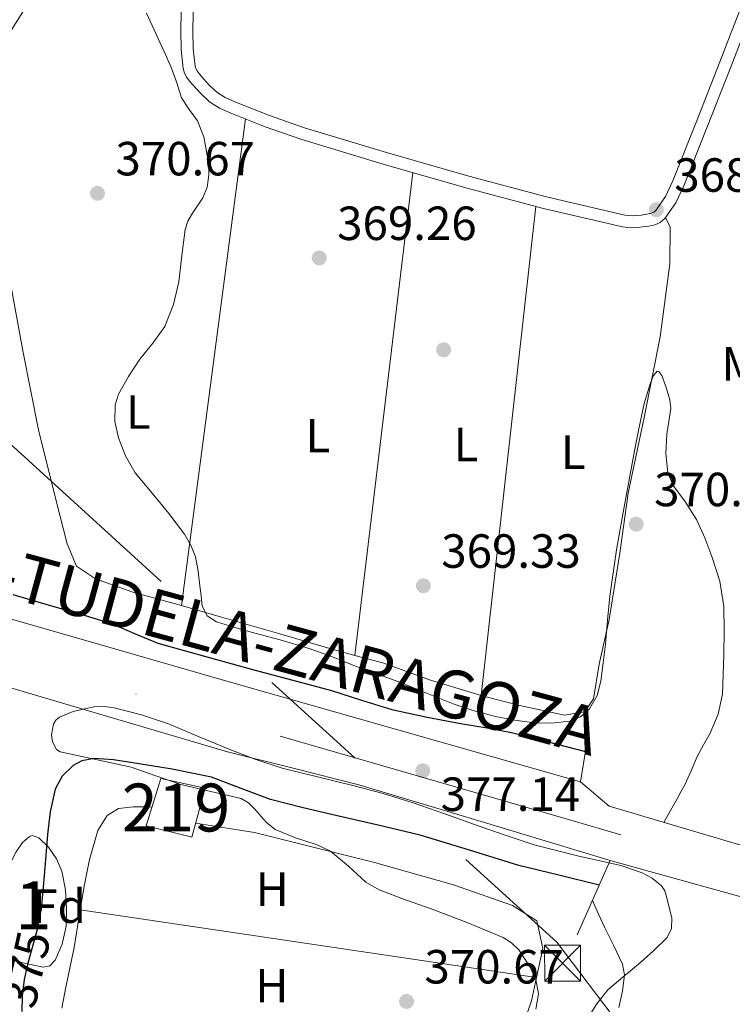
# Model space of a CAD drawing. Extents: x 546320 to 553207, y 701032 to 705711.
# Drawn here: x 548087 to 548236, y 701156 to 701361 of the extents above; entities that cross this region are included whole.
import ezdxf
from ezdxf.enums import TextEntityAlignment as Align

# ---------------------------------------------------------------- set-up
doc = ezdxf.new("R2010")
doc.units = 0
doc.header["$MEASUREMENT"] = 0
for name, pattern in [('DGN Style 3', [109.72290000000001, 78.3735, -31.3494]), ('DGN Style 4', [125.47597350000001, 62.69880000000001, -31.3494, 0.07837350000000001, -31.3494]), ('DGN Style 5', [54.86145, 23.51205, -31.3494]), ('DGN Style 7', [156.747, 70.53615, -31.3494, 23.51205, -31.3494])]:
    doc.linetypes.add(name, pattern=pattern)
for name, color, linetype in [('Nivel 15', 7, 'Continuous'), ('Nivel 17', 7, 'Continuous'), ('Nivel 21', 7, 'Continuous'), ('Nivel 22', 7, 'Continuous'), ('Nivel 23', 7, 'Continuous'), ('Nivel 32', 7, 'Continuous'), ('Nivel 35', 7, 'Continuous'), ('Nivel 36', 7, 'Continuous'), ('Nivel 37', 7, 'Continuous'), ('Nivel 4', 7, 'Continuous'), ('Nivel 41', 7, 'Continuous'), ('Nivel 44', 7, 'Continuous'), ('Nivel 48', 7, 'Continuous'), ('Nivel 5', 7, 'Continuous'), ('Nivel 52', 7, 'Continuous'), ('Nivel 54', 7, 'Continuous'), ('Nivel 57', 7, 'Continuous'), ('Nivel 7', 7, 'Continuous')]:
    doc.layers.add(name, color=color, linetype=linetype)
doc.styles.add('Style-arial', font='arial.shx', dxfattribs={"bigfont": 'arialbig.shx'})
doc.styles.add('Style-ariali', font='ariali.shx', dxfattribs={"bigfont": 'arialibig.shx'})
doc.styles.add('Style-arialn', font='arialn.shx', dxfattribs={"bigfont": 'arialnbig.shx'})
doc.styles.add('Style-times', font='times.shx', dxfattribs={"bigfont": 'timesbig.shx'})

# ---------------------------------------------------------------- blocks, each defined once
blk = doc.blocks.new('5TME')
at = {"layer": 'Nivel 32', "color": 7, "linetype": 'Continuous', "lineweight": 0}
for p, q in [((-3.75, 3.75), (3.75, -3.75)), ((3.722999999998137, 3.776000000070781), (-3.716000000014901, -3.783999999985099))]:
    blk.add_line(p, q, dxfattribs=at)
at = {"layer": 'Nivel 32', "color": 7, "linetype": 'Continuous', "lineweight": 0, "flags": 128}
blk.add_lwpolyline([(-3.75, -3.75), (3.75, -3.75), (3.75, 3.75), (-3.75, 3.75), (-3.716000000014901, -3.783999999985099)], dxfattribs=at)
blk = doc.blocks.new('5PATER')
at = {"layer": 'Nivel 7', "linetype": 'Continuous', "lineweight": 0}
h = blk.add_hatch(color=53, dxfattribs=at)
edge = h.paths.add_edge_path()
edge.add_ellipse((0, 0), major_axis=(-1.095731442945027, -1.110710700472634), ratio=0.9994222409660316, start_angle=0, end_angle=360)
blk = doc.blocks.new('5PERFI_1')
at = {"layer": 'Nivel 17', "linetype": 'Continuous', "lineweight": 0}
h = blk.add_hatch(color=7, dxfattribs=at)
edge = h.paths.add_edge_path()
edge.add_arc((0, 0), 1.559999998246487, 315.0000000018422, 675.0000000018422)
blk = doc.blocks.new('5PERFI')
at = {"layer": 'Nivel 17', "color": 7, "linetype": 'Continuous', "lineweight": 0}
blk.add_blockref('5PERFI_1', (0, 0), dxfattribs=at)

msp = doc.modelspace()

# ---------------------------------------------------------------- linework, layer by layer
at = {"layer": 'Nivel 15', "color": 1, "linetype": 'Continuous', "lineweight": 13}
msp.add_polyline3d([(548116.986, 701202.888, 377.5), (548126.2180000001, 701200.8559999999, 377.148), (548123.4340000001, 701190.6000000001, 376.764), (548113.946, 701192.9680000001, 376.748), (548116.986, 701202.888, 377.5)], dxfattribs=at)
at = {"layer": 'Nivel 21', "color": 1, "linetype": 'Continuous', "lineweight": 0, "extrusion": (0.08600508512087475, 0.5423098422899603, 0.8357650149945196), "elevation": 427732.2747116, "flags": 128}
msp.add_lwpolyline([(-431606.8909034047, -650373.0077037504), (-431606.8909034044, -650364.2076455688)], dxfattribs=at)
at = {"layer": 'Nivel 21', "color": 1, "linetype": 'Continuous', "lineweight": 0, "extrusion": (0.009865431311545575, 0.005266241201091214, 0.999937468029201), "elevation": 9477.90997154011, "flags": 128}
msp.add_lwpolyline([(548174.3032193042, 701161.9728738244), (548180.2712445641, 701156.8688030478), (548211.5752862231, 701147.5956744596)], dxfattribs=at)
at = {"layer": 'Nivel 21', "color": 1, "linetype": 'Continuous', "lineweight": 0, "extrusion": (-0.1428092463322159, -0.3223976721142601, 0.9357698756517709), "elevation": -303997.3436339215, "flags": 128}
msp.add_lwpolyline([(217253.6996194028, 807808.0479132226), (217253.6996194025, 807826.243585675)], dxfattribs=at)
at = {"layer": 'Nivel 21', "color": 1, "linetype": 'Continuous', "lineweight": 0, "extrusion": (0.00505323765588548, -0.001412934485998959, 0.9999862341079159), "elevation": 2156.623294333076, "flags": 128}
msp.add_lwpolyline([(548202.003931999, 701189.4940894702), (548233.573398093, 701180.6670806592)], dxfattribs=at)
at = {"layer": 'Nivel 21', "color": 7, "linetype": 'DGN Style 3', "lineweight": 0}
msp.add_polyline3d([(548123.8049999999, 701366.744, 369.448), (548123.675, 701359.1259999999, 369.704), (548123.7609999999, 701355.3200000001, 369.586), (548124.1499999999, 701351.6740000001, 369.432), (548124.29, 701351.172, 369.432), (548124.5519999999, 701350.6810000001, 369.432), (548124.9650000001, 701350.125, 369.432), (548125.51, 701349.4890000001, 369.432), (548127.1000000001, 701347.7280000001, 369.432), (548128.709, 701346.2490000001, 369.432), (548130.44, 701345.152, 369.432), (548132.4450000001, 701344.24, 369.432), (548139.679, 701341.3640000001, 369.287), (548147.02, 701338.798, 369.08), (548164.1370000001, 701333.6400000001, 368.794), (548181.361, 701328.7180000001, 368.648), (548197.5660000001, 701324.3700000001, 368.648), (548213.942, 701320.5630000001, 368.648), (548214.7150000001, 701320.46, 368.648), (548215.5160000001, 701320.443, 368.648), (548216.4639999999, 701320.49, 368.648), (548217.4480000001, 701320.585, 368.648), (548218.531, 701320.737, 368.654), (548219.4340000001, 701320.939, 368.664), (548220.0179999999, 701321.1869999999, 368.672), (548220.4450000001, 701321.5549999999, 368.68), (548222.432, 701324.4240000001, 368.698), (548223.99, 701327.696, 368.696), (548228.9140000001, 701340.098, 368.553), (548233.8090000001, 701352.5930000001, 368.392), (548240.605, 701370.1969999999, 368.297)], dxfattribs=at)
at = {"layer": 'Nivel 21', "color": 7, "linetype": 'Continuous', "lineweight": 0}
msp.add_polyline3d([(548121.284, 701366.825, 369.448), (548121.152, 701359.119, 369.704), (548121.2420000001, 701355.1570000001, 369.586), (548121.6640000001, 701351.199, 369.432), (548121.9340000001, 701350.2280000001, 369.432), (548122.416, 701349.327, 369.432), (548122.9920000001, 701348.551, 369.432), (548123.6159999999, 701347.8230000001, 369.432), (548125.3060000001, 701345.95, 369.432), (548127.1680000001, 701344.2390000001, 369.432), (548129.237, 701342.9280000001, 369.432), (548131.456, 701341.919, 369.432), (548138.797, 701339, 369.287), (548146.24, 701336.399, 369.08), (548163.426, 701331.22, 368.794), (548180.6880000001, 701326.287, 368.648), (548196.953, 701321.923, 368.648), (548213.4879999999, 701318.0789999999, 368.648), (548214.52, 701317.9410000001, 368.648), (548215.5519999999, 701317.919, 368.648), (548216.648, 701317.9739999999, 368.648), (548217.744, 701318.0789999999, 368.648), (548218.9820000001, 701318.253, 368.654), (548220.2080000001, 701318.527, 368.664), (548221.3670000001, 701319.0190000001, 368.672), (548222.3360000001, 701319.855, 368.68), (548224.622, 701323.155, 368.698), (548226.304, 701326.6869999999, 368.696), (548231.2609999999, 701339.173, 368.553), (548236.1599999999, 701351.679, 368.392), (548242.9580000001, 701369.288, 368.297)], dxfattribs=at)
at = {"layer": 'Nivel 21', "color": 7, "linetype": 'Continuous', "lineweight": 13}
for points in [[(547870.0290000001, 701281.7150000001, 385.15), (547883.9890000001, 701278.003, 384.638), (547897.949, 701274.291, 384.126), (547919.649, 701268.3230000001, 383.398), (547920.321, 701268.135, 383.377), (547927.834, 701266.033, 383.147), (547941.325, 701262.2590000001, 382.734), (547959.49, 701257.2720000001, 382.239), (547977.6610000001, 701252.307, 381.742), (547995.2409999999, 701247.683, 381.046), (548012.797, 701242.979, 380.318), (548045.879, 701233.436, 379.231), (548069.3470000001, 701226.5549999999, 378.674), (548078.925, 701223.747, 378.446), (548104.9240000001, 701216.078, 378.071), (548130.925, 701208.419, 377.71), (548144.6440000001, 701205.007, 377.443), (548158.3489999999, 701201.5390000001, 377.262), (548184.629, 701193.6429999999, 377.19), (548210.909, 701185.747, 377.118)], [(547929.882, 701281.0830000001, 384.054), (547954.757, 701273.784, 382.799), (547980.781, 701266.1470000001, 381.486), (548005.4029999999, 701259.064, 380.54), (548030.061, 701252.067, 379.886), (548054.862, 701244.987, 379.311), (548079.6610000001, 701237.9070000001, 378.75), (548104.4650000001, 701230.757, 377.752), (548129.277, 701223.619, 377.054), (548166.9890000001, 701212.8910000001, 377.006), (548204.7010000001, 701202.163, 376.958)]]:
    msp.add_polyline3d(points, dxfattribs=at)
at = {"layer": 'Nivel 22', "color": 30, "linetype": 'DGN Style 5', "lineweight": 30, "elevation": 375, "flags": 128}
msp.add_lwpolyline([(548091.7239999999, 701174.409), (548091.058, 701171.0290000001), (548089.2050000001, 701164.283), (548088.443, 701160.889), (548088.034, 701157.4480000001), (548087.906, 701154.166)], dxfattribs=at)
at = {"layer": 'Nivel 23', "color": 7, "linetype": 'DGN Style 4', "lineweight": 0}
msp.add_polyline3d([(548333.7860000001, 701156.541, 376.91), (548202.163, 701194.271, 377.07), (547967.9280000001, 701262.2050000001, 382.018), (547746.753, 701329.7409999999, 385.451)], dxfattribs=at)
at = {"layer": 'Nivel 32', "color": 6, "linetype": 'DGN Style 7', "lineweight": 0}
msp.add_polyline3d([(547921.7590000001, 701324.774, 384.638), (548064.8759999999, 701291.531, 377.624), (548199.7050000001, 701168.689, 370.719), (548264.503, 701083.504, 371.242)], dxfattribs=at)
at = {"layer": 'Nivel 35', "color": 92, "linetype": 'DGN Style 3', "lineweight": 0}
for points in [[(548095.06, 701215.081, 378.96), (548095.8019999999, 701215.672, 378.972), (548098.632, 701216.8570000001, 378.981), (548102.967, 701217.8489999999, 378.972), (548105.1240000001, 701217.898, 378.969), (548107.2420000001, 701217.592, 378.972), (548112.94, 701216.1599999999, 378.998), (548118.5700000001, 701214.2960000001, 379.02), (548124.987, 701211.591, 379.029), (548131.3859999999, 701208.936, 379.036), (548136.817, 701206.8600000001, 379.061), (548142.3300000001, 701205.0160000001, 379.084), (548149.6980000001, 701203.1780000001, 379.006), (548157.0819999999, 701201.416, 378.924), (548163.423, 701199.7069999999, 378.924), (548169.706, 701197.8, 378.924), (548176.1200000001, 701195.5430000001, 378.924), (548182.5220000001, 701193.256, 378.924), (548188.757, 701191.1030000001, 378.963), (548195.0020000001, 701188.9839999999, 378.972), (548204.0249999999, 701186.727, 378.651), (548213.146, 701184.712, 378.204), (548217.558, 701183.165, 378.044), (548219.628, 701182.004, 377.97), (548221.6100000001, 701180.4240000001, 377.9), (548222.304, 701179.3770000001, 377.914), (548222.666, 701178.216, 377.916), (548223.773, 701173.713, 377.462), (548223.73, 701171.5109999999, 377.175), (548222.81, 701169.6400000001, 376.956), (548219.875, 701166.7679999999, 376.665), (548216.794, 701164.104, 376.396), (548213.5789999999, 701161.442, 376.144), (548210.4099999999, 701158.712, 375.948), (548208.071, 701155.808, 376.002), (548206.074, 701152.568, 376.076)], [(548152.442, 701187.656, 377.5), (548149.642, 701188.9680000001, 377.557), (548145.1470000001, 701190.459, 377.557), (548140.842, 701192.2320000001, 377.596), (548139, 701193.726, 377.685), (548136.585, 701196.5419999999, 377.877), (548135.2749999999, 701197.783, 377.966), (548133.7379999999, 701198.648, 378.028), (548127.443, 701200.1780000001, 377.999), (548121.1300000001, 701201.608, 377.98), (548115.966, 701203.413, 378.25), (548110.81, 701205.24, 378.508), (548103.381, 701206.8530000001, 378.627), (548095.946, 701208.44, 378.748), (548095.19, 701208.9199999999, 378.773), (548094.3559999999, 701210.487, 378.831), (548094.1499999999, 701211.9890000001, 378.878), (548094.54, 701214.2039999999, 378.939), (548095.06, 701215.081, 378.96)], [(548085.1939999999, 701165.0320000001, 376.316), (548084.146, 701169.9439999999, 376.316), (548083.098, 701174.8559999999, 376.316), (548082.9099999999, 701176.854, 376.342), (548083.3629999999, 701179.871, 376.428), (548084.4099999999, 701182.888, 376.476), (548086.7139999999, 701187.538, 376.443), (548088.094, 701189.4639999999, 376.413), (548089.5619999999, 701190.76, 376.38), (548090.193, 701190.9199999999, 376.364), (548091.47, 701190.4369999999, 376.33), (548093.49, 701188.4990000001, 376.278), (548095.146, 701186.0560000001, 376.252), (548096.2679999999, 701183.4720000001, 376.252), (548097.0630000001, 701179.591, 376.261), (548097.29, 701175.6880000001, 376.268), (548097.2110000001, 701171.9780000001, 376.268), (548096.378, 701168.264, 376.268), (548094.868, 701164.8940000001, 376.265), (548093.781, 701163.69, 376.265), (548092.4099999999, 701163.416, 376.268), (548088.8019999999, 701164.2239999999, 376.289), (548085.1939999999, 701165.0320000001, 376.316)], [(548195.3500000001, 701154.686, 375.497), (548195.9099999999, 701157.8470000001, 375.693), (548195.338, 701160.888, 375.82), (548194.186, 701163.4439999999, 375.848), (548191.818, 701167.058, 375.864), (548190.2919999999, 701168.527, 375.871), (548188.506, 701169.6240000001, 375.884), (548181.1070000001, 701172.709, 375.948), (548173.6740000001, 701175.5279999999, 376.076), (548168.122, 701177.5279999999, 376.438), (548162.5860000001, 701179.5760000001, 376.892), (548159.821, 701181.209, 377.069), (548156.2050000001, 701184.571, 377.31), (548152.442, 701187.656, 377.5)]]:
    msp.add_polyline3d(points, dxfattribs=at)
at = {"layer": 'Nivel 36', "color": 92, "linetype": 'Continuous', "lineweight": 0, "extrusion": (0.0006496210505212719, 0.004932334937227662, 0.9999876249557081), "elevation": 4184.691202962925, "flags": 128}
msp.add_lwpolyline([(548120.9240574187, 701226.8974519691), (548134.310385905, 701328.5336882761)], dxfattribs=at)
at = {"layer": 'Nivel 36', "color": 92, "linetype": 'Continuous', "lineweight": 0, "extrusion": (0.0008936122134229943, 0.007446300946098744, 0.9999718766342544), "elevation": 6080.891817477784, "flags": 128}
msp.add_lwpolyline([(548169.0915987666, 701303.6068490527), (548156.9849226491, 701202.7270522527)], dxfattribs=at)
at = {"layer": 'Nivel 36', "color": 92, "linetype": 'Continuous', "lineweight": 0, "extrusion": (0.0008488559689901363, 0.007626047400706814, 0.9999705609889653), "elevation": 6182.293575773432, "flags": 128}
msp.add_lwpolyline([(548183.4408818132, 701193.4103445793), (548194.8165474813, 701295.6053162785)], dxfattribs=at)
at = {"layer": 'Nivel 36', "color": 92, "linetype": 'Continuous', "lineweight": 0, "extrusion": (0.005142292336315932, -0.0007639909366872939, 0.9999864864823808), "elevation": 2654.182525527374, "flags": 128}
msp.add_lwpolyline([(548186.3197247204, 701163.4983997331), (548090.9964087482, 701177.6604038663)], dxfattribs=at)
at = {"layer": 'Nivel 36', "color": 92, "linetype": 'Continuous', "lineweight": 0}
for points in [[(548121.28, 701239.0079999999, 369.879), (548119.754, 701239.4480000001, 369.916), (548111.1140000001, 701241.8, 369.932), (548103.354, 701244.6000000001, 370.076), (548099.3859999999, 701247.2080000001, 370.236), (548097.3859999999, 701251.896, 370.172), (548095.1140000001, 701260.8400000001, 370.508), (548091.4340000001, 701275.672, 370.54), (548088.2180000001, 701291.8800000001, 370.588), (548085.354, 701307.48, 370.556), (548083.4979999999, 701320.6000000001, 370.556), (548082.506, 701329.784, 370.572), (548081.7379999999, 701336.28, 370.572), (548081.6100000001, 701343.7520000001, 370.572), (548082.122, 701350.456, 370.604), (548084.1540000001, 701356.7280000001, 370.7), (548087.8019999999, 701362.504, 370.716), (548091.1939999999, 701368.04, 370.716), (548094.9539999999, 701371.6240000001, 370.7), (548095.1340000001, 701371.898, 370.695)], [(548222.442, 701320.0090000001, 368.681), (548223.4340000001, 701318.1359999999, 369.164), (548223.3700000001, 701310.408, 369.26), (548221.3060000001, 701295.1599999999, 369.068), (548217.962, 701278.28, 368.94), (548214.6499999999, 701262.44, 368.924), (548212.8899999999, 701249.912, 369.18), (548210.6499999999, 701236.0560000001, 369.228), (548208.5860000001, 701226.7760000001, 369.564), (548207.3859999999, 701219.5120000001, 369.612), (548205.594, 701216.7919999999, 369.612), (548201.3219999999, 701216.104, 369.644), (548192.01, 701218.1359999999, 369.436), (548184.1059999999, 701220.1200000001, 369.436), (548183.952, 701220.1669999999, 369.437)], [(548157.534, 701228.567, 369.503), (548153.4979999999, 701229.656, 369.516), (548141.338, 701233.2080000001, 369.628), (548129.6259999999, 701236.6000000001, 369.676), (548121.28, 701239.0079999999, 369.879)], [(548183.952, 701220.1669999999, 369.437), (548173.1300000001, 701223.4639999999, 369.484), (548163.578, 701226.936, 369.484), (548157.534, 701228.567, 369.503)], [(548100.1529999999, 701175.4280000001, 371.388), (548101.0020000001, 701180.7280000001, 371.388), (548102.058, 701185.96, 371.42), (548103.818, 701191.976, 371.5), (548105.754, 701195.0959999999, 371.468), (548108.122, 701196.6000000001, 371.468), (548111.1780000001, 701196.936, 371.468), (548114.4739999999, 701196.9199999999, 371.452), (548115.142, 701196.871, 371.42)], [(548124.233, 701193.5430000001, 371.916), (548136.5700000001, 701191.544, 371.756), (548161.658, 701185.288, 371.532), (548178.138, 701180.6640000001, 371.548), (548190.442, 701176.3119999999, 371.292), (548195.594, 701173.1440000001, 371.052), (548196.794, 701167.352, 370.94), (548195.4750000001, 701161.2660000001, 370.887)], [(548096.2860000001, 701154.869, 371.41), (548097.1140000001, 701159.288, 371.388), (548098.8899999999, 701167.544, 371.388), (548100.1529999999, 701175.4280000001, 371.388)], [(548195.4750000001, 701161.2660000001, 370.887), (548194.426, 701156.4240000001, 370.844), (548191.898, 701148.8559999999, 370.78), (548190.7390000001, 701145.783, 370.692)]]:
    msp.add_polyline3d(points, dxfattribs=at)
at = {"layer": 'Nivel 4', "color": 30, "linetype": 'Continuous', "lineweight": 30, "elevation": 375, "flags": 128}
for points in [[(548086.034, 701241.2720000001), (548090.81, 701239.8829999999), (548095.5860000001, 701238.504), (548101.139, 701236.8840000001), (548106.69, 701235.256), (548111.5079999999, 701233.163), (548116.338, 701231.112), (548121.8659999999, 701229.584), (548127.3940000001, 701228.0560000001), (548131.906, 701226.808), (548136.4180000001, 701225.56), (548144.5349999999, 701223.381), (548152.658, 701221.2239999999), (548158.935, 701219.2209999999), (548165.2339999999, 701217.288), (548172.6129999999, 701215.665), (548180.034, 701214.2479999999), (548185.163, 701213.4210000001), (548190.2579999999, 701212.44), (548197.922, 701210.504), (548205.7110000001, 701208.534)], [(548208.611, 701180.56), (548200.1699999999, 701182.632), (548191.8260000001, 701184.6799999999), (548181.514, 701187.858), (548171.202, 701191.0320000001), (548162.3659999999, 701193.0970000001), (548153.5220000001, 701195.128), (548146.7150000001, 701196.7660000001), (548139.922, 701198.456), (548133.736, 701200.7949999999), (548127.538, 701203.128), (548119.3559999999, 701204.79), (548111.122, 701206.1359999999), (548107.0789999999, 701206.7690000001), (548103.0260000001, 701207.064), (548100.477, 701206.5430000001), (548098.672, 701205.557), (548096.382, 701203.375), (548094.898, 701200.6640000001), (548093.8260000001, 701195.9210000001), (548093.314, 701191.1440000001), (548092.683, 701183.3500000001), (548091.9539999999, 701175.5760000001), (548091.7239999999, 701174.409)]]:
    msp.add_lwpolyline(points, dxfattribs=at)
at = {"layer": 'Nivel 5', "color": 30, "linetype": 'Continuous', "lineweight": 0, "elevation": 370, "flags": 128}
for points in [[(548114.007, 701362.7679999999), (548115.9380000001, 701358.5360000001), (548117.577, 701354.898), (548119.202, 701351.256), (548120.2990000001, 701348.169), (548121.3300000001, 701345.064), (548122.926, 701342.655), (548124.642, 701340.264), (548125.966, 701336.909), (548126.973, 701331.568), (548126.996, 701328.9269999999), (548126.6740000001, 701326.408), (548125.773, 701324.172), (548123.622, 701320.9480000001), (548122.6510000001, 701319.2919999999), (548122.034, 701317.544), (548121.398, 701312.1140000001), (548120.7220000001, 701306.648), (548119.6399999999, 701301.865), (548117.842, 701297.288), (548115.2949999999, 701293.79), (548112.594, 701290.44), (548110.2110000001, 701286.8729999999), (548108.1300000001, 701283.128), (548107.44, 701280.9539999999), (548107.3559999999, 701277.4610000001), (548108.1140000001, 701274.0560000001), (548109.5970000001, 701270.281), (548111.6499999999, 701266.744), (548115.1529999999, 701262.4709999999), (548118.658, 701258.2479999999), (548121.896, 701253.9199999999), (548123.2679999999, 701251.6300000001), (548124.21, 701249.1440000001), (548124.7649999999, 701246.1440000001), (548125.1540000001, 701243.128), (548125.3800000001, 701240.9920000001), (548125.6499999999, 701238.8559999999), (548126.692, 701236.8219999999), (548128.594, 701235.56), (548132.2069999999, 701234.494), (548135.8260000001, 701233.4639999999), (548141.9210000001, 701231.8049999999), (548147.986, 701230.04), (548152.854, 701228.247), (548157.682, 701226.344), (548162.29, 701224.649), (548166.898, 701222.952), (548172.493, 701220.719), (548178.0819999999, 701218.456), (548182.463, 701216.994), (548186.946, 701215.784), (548190.936, 701215.013), (548194.946, 701214.52), (548198.6610000001, 701214.392), (548202.3859999999, 701214.8559999999), (548204.6599999999, 701215.726), (548206.5460000001, 701217.416), (548208.1470000001, 701220.2139999999), (548208.9140000001, 701223.192), (548209.4480000001, 701227.0519999999), (548209.8899999999, 701230.9199999999), (548210.3, 701235.9480000001), (548210.7860000001, 701240.9680000001), (548212.2420000001, 701250.648)], [(548212.2420000001, 701250.648), (548212.9720000001, 701254.9310000001), (548213.73, 701259.2080000001), (548214.858, 701265.273), (548216.0020000001, 701271.3360000001), (548216.9110000001, 701276.2749999999), (548217.97, 701281.2080000001), (548219.212, 701285.2990000001), (548219.969, 701287.0390000001), (548220.706, 701287.96), (548221.033, 701287.915), (548221.648, 701287.02), (548222.5760000001, 701284.544), (548223.362, 701281.976), (548223.581, 701280.1769999999), (548223.1410000001, 701277.477), (548222.706, 701274.7760000001), (548222.538, 701270.7309999999), (548222.946, 701266.696), (548224.071, 701264.071), (548226.612, 701260.578), (548228.946, 701256.9839999999), (548230.6370000001, 701253.1499999999), (548232.146, 701249.2080000001), (548233.804, 701244.0630000001), (548234.6740000001, 701238.808), (548234.706, 701233.744), (548234.6100000001, 701228.6799999999), (548234.5220000001, 701224.5830000001), (548234.338, 701220.4880000001), (548233.4650000001, 701216.325), (548231.794, 701212.344), (548230.408, 701209.8800000001), (548229.0419999999, 701207.432), (548227.807, 701204.4510000001), (548226.4820000001, 701201.5120000001), (548225.686, 701200.0700000001), (548224.882, 701198.632), (548223.514, 701196.2), (548222.0930000001, 701193.675)], [(548207.185, 701177.3389999999), (548208.4739999999, 701174.5120000001), (548209.7620000001, 701171.6880000001), (548211.6499999999, 701167.885), (548213.442, 701164.04), (548213.871, 701161.862), (548213.459, 701158.432), (548212.69, 701155.0160000001)]]:
    msp.add_lwpolyline(points, dxfattribs=at)
at = {"layer": 'Nivel 52', "color": 1, "linetype": 'Continuous', "lineweight": 13}
msp.add_3dface([(548116.986, 701202.888, 377.5), (548113.946, 701192.9680000001, 376.748), (548123.4340000001, 701190.6000000001, 376.764), (548126.2180000001, 701200.8559999999, 377.148)], dxfattribs=at)
at = {"layer": 'Nivel 54', "color": 9, "linetype": 'Continuous', "lineweight": 0}
for points in [[(548241.9720000001, 701187.7860000001, 376.666), (548210.669, 701197.0590000001, 376.926), (548204.7010000001, 701202.163, 376.958), (548166.9890000001, 701212.8910000001, 377.006), (548129.277, 701223.619, 377.054), (548104.4650000001, 701230.757, 377.752), (548079.6610000001, 701237.9070000001, 378.75), (548054.862, 701244.987, 379.311), (548030.061, 701252.067, 379.886), (548005.4029999999, 701259.064, 380.54), (547980.781, 701266.1470000001, 381.486), (547954.757, 701273.784, 382.799), (547929.882, 701281.0830000001, 384.054)], [(547927.834, 701266.033, 383.147), (547941.325, 701262.2590000001, 382.734), (547959.49, 701257.2720000001, 382.239), (547977.6610000001, 701252.307, 381.742), (547995.2409999999, 701247.683, 381.046), (548012.797, 701242.979, 380.318), (548045.879, 701233.436, 379.231), (548069.3470000001, 701226.5549999999, 378.674), (548078.925, 701223.747, 378.446), (548104.9240000001, 701216.078, 378.071), (548130.925, 701208.419, 377.71), (548144.6440000001, 701205.007, 377.443), (548158.3489999999, 701201.5390000001, 377.262), (548184.629, 701193.6429999999, 377.19), (548210.909, 701185.747, 377.118), (548242.4780000001, 701176.9199999999, 376.946)]]:
    msp.add_polyline3d(points, dxfattribs=at)
at = {"layer": 'Nivel 57', "color": 92, "linetype": 'DGN Style 3', "lineweight": 0}
msp.add_polyline3d([(548206.074, 701152.568, 376.076), (548208.071, 701155.808, 376.002), (548210.4099999999, 701158.712, 375.948), (548213.5789999999, 701161.442, 376.144), (548216.794, 701164.104, 376.396), (548219.875, 701166.7679999999, 376.665), (548222.81, 701169.6400000001, 376.956), (548223.73, 701171.5109999999, 377.175), (548223.773, 701173.713, 377.462), (548222.666, 701178.216, 377.916), (548222.304, 701179.3770000001, 377.914), (548221.6100000001, 701180.4240000001, 377.9), (548219.628, 701182.004, 377.97), (548217.558, 701183.165, 378.044), (548213.146, 701184.712, 378.204), (548204.0249999999, 701186.727, 378.651), (548195.0020000001, 701188.9839999999, 378.972), (548188.757, 701191.1030000001, 378.963), (548182.5220000001, 701193.256, 378.924), (548176.1200000001, 701195.5430000001, 378.924), (548169.706, 701197.8, 378.924), (548163.423, 701199.7069999999, 378.924), (548157.0819999999, 701201.416, 378.924), (548149.6980000001, 701203.1780000001, 379.006), (548142.3300000001, 701205.0160000001, 379.084), (548136.817, 701206.8600000001, 379.061), (548131.3859999999, 701208.936, 379.036), (548124.987, 701211.591, 379.029), (548118.5700000001, 701214.2960000001, 379.02), (548112.94, 701216.1599999999, 378.998), (548107.2420000001, 701217.592, 378.972), (548105.1240000001, 701217.898, 378.969), (548102.967, 701217.8489999999, 378.972), (548098.632, 701216.8570000001, 378.981), (548095.8019999999, 701215.672, 378.972), (548095.06, 701215.081, 378.96), (548094.54, 701214.2039999999, 378.939), (548094.1499999999, 701211.9890000001, 378.878), (548094.3559999999, 701210.487, 378.831), (548095.19, 701208.9199999999, 378.773), (548095.946, 701208.44, 378.748), (548103.381, 701206.8530000001, 378.627), (548110.81, 701205.24, 378.508), (548115.966, 701203.413, 378.25), (548121.1300000001, 701201.608, 377.98), (548127.443, 701200.1780000001, 377.999), (548133.7379999999, 701198.648, 378.028), (548135.2749999999, 701197.783, 377.966), (548136.585, 701196.5419999999, 377.877), (548139, 701193.726, 377.685), (548140.842, 701192.2320000001, 377.596), (548145.1470000001, 701190.459, 377.557), (548149.642, 701188.9680000001, 377.557), (548152.442, 701187.656, 377.5), (548156.2050000001, 701184.571, 377.31), (548159.821, 701181.209, 377.069), (548162.5860000001, 701179.5760000001, 376.892), (548168.122, 701177.5279999999, 376.438), (548173.6740000001, 701175.5279999999, 376.076), (548181.1070000001, 701172.709, 375.948), (548188.506, 701169.6240000001, 375.884), (548190.2919999999, 701168.527, 375.871), (548191.818, 701167.058, 375.864), (548194.186, 701163.4439999999, 375.848), (548195.338, 701160.888, 375.82), (548195.9099999999, 701157.8470000001, 375.693), (548195.3500000001, 701154.686, 375.497)], dxfattribs=at)
msp.add_polyline3d([(548085.1939999999, 701165.0320000001, 376.316), (548088.8019999999, 701164.2239999999, 376.289), (548092.4099999999, 701163.416, 376.268), (548093.781, 701163.69, 376.265), (548094.868, 701164.8940000001, 376.265), (548096.378, 701168.264, 376.268), (548097.2110000001, 701171.9780000001, 376.268), (548097.29, 701175.6880000001, 376.268), (548097.0630000001, 701179.591, 376.261), (548096.2679999999, 701183.4720000001, 376.252), (548095.146, 701186.0560000001, 376.252), (548093.49, 701188.4990000001, 376.278), (548091.47, 701190.4369999999, 376.33), (548090.193, 701190.9199999999, 376.364), (548089.5619999999, 701190.76, 376.38), (548088.094, 701189.4639999999, 376.413), (548086.7139999999, 701187.538, 376.443), (548084.4099999999, 701182.888, 376.476), (548083.3629999999, 701179.871, 376.428), (548082.9099999999, 701176.854, 376.342), (548083.098, 701174.8559999999, 376.316), (548084.146, 701169.9439999999, 376.316)], close=True, dxfattribs=at)

# ---------------------------------------------------------------- block references
at = {"layer": 'Nivel 17', "color": 7, "linetype": 'Continuous', "lineweight": 0}
msp.add_blockref('5PERFI', (548176.0800000001, 701292.419, 369.005), dxfattribs=at)
at = {"layer": 'Nivel 32', "color": 7, "linetype": 'Continuous', "lineweight": 0}
msp.add_blockref('5TME', (548200.9439999999, 701164.271, 370.604), dxfattribs=at)
at = {"layer": 'Nivel 7', "color": 53, "linetype": 'Continuous', "lineweight": 0}
for p in [(548103.746, 701325.112, 370.672), (548220.5360000001, 701321.686, 368.681), (548150.0819999999, 701311.608, 369.264), (548216.3219999999, 701255.9920000001, 370.544), (548171.842, 701243.128, 369.328), (548171.7139999999, 701204.4720000001, 377.136), (548168.3219999999, 701156.28, 370.672)]:
    msp.add_blockref('5PATER', p, dxfattribs=at)

# ---------------------------------------------------------------- texts
at = {"layer": 'Nivel 37', "color": 92, "linetype": 'Continuous', "lineweight": 0}
for s, style, p in [('Mb', 'Style-arialn', (548240.9808623525, 701289.480001, 369.412)), ('L', 'Style-arialn', (548112.2721597834, 701279.422001, 369.916)), ('L', 'Style-arialn', (548149.7761597834, 701274.494001, 369.378)), ('L', 'Style-arialn', (548180.7521597834, 701272.638001, 369.088)), ('L', 'Style-arialn', (548203.1521597833, 701271.038001, 369.588)), ('H', 'Style-arialn', (548140.2762170255, 701179.7380009999, 370.54)), ('Fd', 'Style-arial', (548095.7099673103, 701176.1840009999, 372.609)), ('H', 'Style-arialn', (548140.1962170256, 701159.594001, 370.956))]:
    msp.add_text(s, height=7.000002, dxfattribs=dict(at, style=style)).set_placement(p, align=Align.MIDDLE_CENTER)
at = {"layer": 'Nivel 41', "color": 7, "linetype": 'Continuous', "lineweight": 0, "style": 'Style-arial'}
for s, p in [('370.67', (548107.496, 701328.862, 370.672)), ('368.68', (548224.2860000001, 701325.436, 368.681)), ('369.26', (548153.8319999999, 701315.358, 369.264)), ('370.54', (548220.0719999999, 701259.7420000001, 370.544)), ('369.33', (548175.592, 701246.878, 369.328)), ('377.14', (548175.4639999999, 701196.081, 377.136)), ('370.67', (548172.0719999999, 701160.03, 370.672))]:
    msp.add_text(s, height=7.000002, dxfattribs=at).set_placement(p)
at = {"layer": 'Nivel 41', "color": 7, "linetype": 'Continuous', "lineweight": 0, "style": 'Style-ariali'}
msp.add_text('375', height=7.000002, rotation=77.34613152094792, dxfattribs=at).set_placement((548088.9118460855, 701162.980419558, 375), align=Align.MIDDLE_CENTER)
at = {"layer": 'Nivel 44', "color": 1, "linetype": 'Continuous', "lineweight": 0, "style": 'Style-times'}
msp.add_text('N-232 ALFARO-TUDELA-ZARAGOZA', height=10.000002, rotation=344.812964110957, dxfattribs=at).set_placement((548101.7012331286, 701241.2931905864, 370.076), align=Align.MIDDLE_CENTER)
at = {"layer": 'Nivel 48', "color": 1, "linetype": 'Continuous', "lineweight": 0, "style": 'Style-arialn'}
msp.add_text('219', height=10.000002, dxfattribs=at).set_placement((548120.157660008, 701196.794001, 372.316), align=Align.MIDDLE_CENTER)
at = {"layer": 'Nivel 48', "color": 92, "linetype": 'Continuous', "lineweight": 0, "style": 'Style-arialn'}
msp.add_text('1', height=10.000002, dxfattribs=at).set_placement((548090.3401957275, 701176.3730009999, 375.187), align=Align.MIDDLE_CENTER)

doc.saveas('drawing.dxf')
